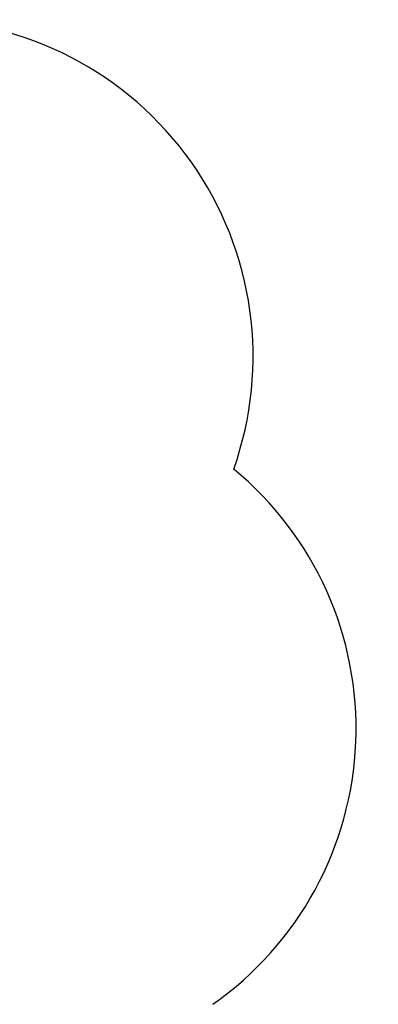
# Model space of a CAD drawing. Units: millimetres. Extents: x 10340 to 17524, y 2735 to 11620.
# Drawn here: x 15928 to 17524, y 7134 to 11520 of the extents above; entities that cross this region are included whole.
import ezdxf

# ---------------------------------------------------------------- set-up
doc = ezdxf.new("R2010")
doc.units = ezdxf.units.MM
doc.header["$PDSIZE"] = -1
doc.layers.get('0').update_dxf_attribs({"color": 1})
doc.layers.add('SAFETY_AREA', color=3, linetype='Continuous')
doc.layers.add('TIPTAP_DIM', color=9, linetype='Continuous')
doc.styles.get("Standard").update_dxf_attribs({"font": 'arial.ttf'})
doc.dimstyles.new('0000000028386F98', dxfattribs={"dimscale": 100, "dimtxt": 1, "dimasz": 1, "dimexe": 1, "dimexo": 1, "dimgap": 1, "dimtad": 1, "dimdec": 0, "dimtxsty": 'Standard', "dimblk": 'OBLIQUE', "dimcen": 2.5, "dimdle": 1, "dimadec": 0, "dimazin": 0, "dimtfac": 1, "dimtdec": 0, "dimtmove": 0, "dimatfit": 3, "dimldrblk": 'OBLIQUE', "dimfxl": 0, "dimarcsym": 0})

# ---------------------------------------------------------------- blocks, each defined once
blk = doc.blocks.new('LM219_top')
at = {"layer": 'SAFETY_AREA', "linetype": 'Continuous'}
for centre, start, end in [((1033.4, 1577.1), 340.4795, 90), ((1491.8, -80.4), 305.0769, 50.4335)]:
    blk.add_arc(centre, 1500, start, end, dxfattribs=at)
blk = doc.blocks.new('_Oblique')
at = {"color": 0, "linetype": 'ByBlock', "lineweight": -2}
blk.add_line((-0.5, -0.5), (0.5, 0.5), dxfattribs=at)
blk = doc.blocks.new('*D11')
at = {"layer": 'Defpoints', "color": 0}
for p in [(11254.8, 8361.2), (17424.3, 8303.3), (11254.8, 2835.3)]:
    blk.add_point(p, dxfattribs=at)
at = {"layer": 'TIPTAP_DIM', "color": 0, "linetype": 'ByBlock', "lineweight": -2}
for p, q in [((11254.8, 2935.3), (11254.8, 2735.3)), ((17424.3, 2935.3), (17424.3, 2735.3)), ((17524.3, 2835.3), (11154.8, 2835.3))]:
    blk.add_line(p, q, dxfattribs=at)
at = {"layer": 'TIPTAP_DIM', "color": 0, "lineweight": -2, "xscale": 100, "yscale": 100, "zscale": 100, "rotation": 180}
blk.add_blockref('_Oblique', (11254.8, 2835.3), dxfattribs=at)
at = {"layer": 'TIPTAP_DIM', "color": 0, "lineweight": -2, "xscale": 100, "yscale": 100, "zscale": 100}
blk.add_blockref('_Oblique', (17424.3, 2835.3), dxfattribs=at)
at = {"layer": 'TIPTAP_DIM', "color": 0, "insert": (14339.6, 2986.3), "char_height": 100, "attachment_point": 5}
blk.add_mtext('6169', dxfattribs=at)

msp = doc.modelspace()

# ---------------------------------------------------------------- block references
at = {"layer": 'TIPTAP_DIM'}
msp.add_blockref('LM219_top', (14433.7, 8442.4), dxfattribs=at)

# ---------------------------------------------------------------- dimensions: what is measured, and where the dimension line sits
dim = msp.add_linear_dim(base=(11254.8487, 2835.2588), p1=(17424.2727, 8303.2516), p2=(11254.8487, 8361.2269), dimstyle='0000000028386F98', dxfattribs=at)
dim.commit()
dim.dimension.update_dxf_attribs({"geometry": '*D11', "text_midpoint": (14339.5607, 2986.3161)})

doc.saveas('drawing.dxf')
